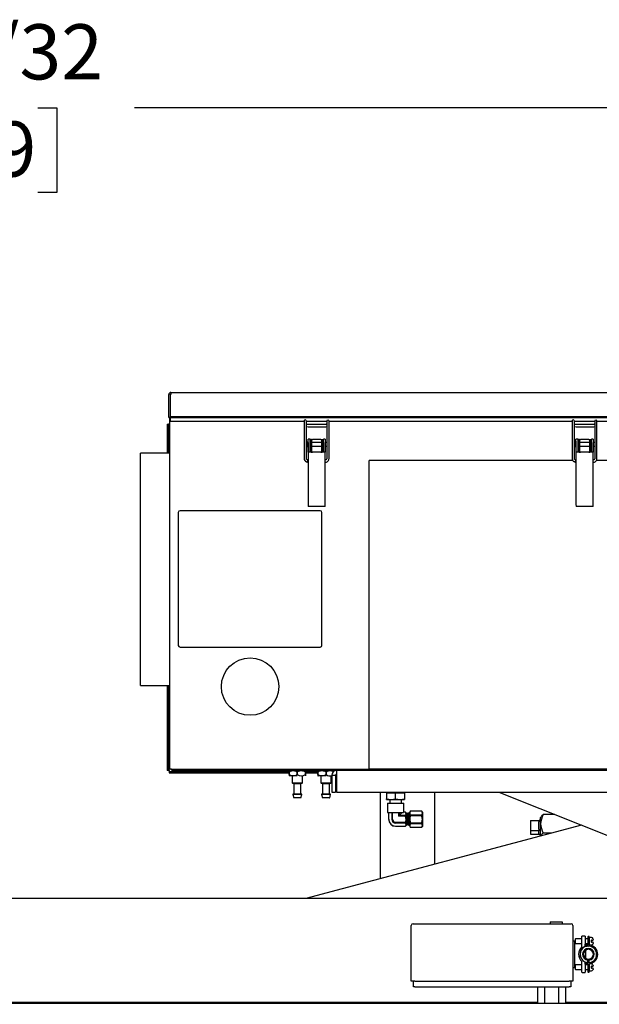
# Model space of a CAD drawing. Units: inches. Extents: x 0.6 to 15.5, y 0.8 to 10.5.
# Drawn here: x 8.9 to 9.8, y 6.4 to 7.8 of the extents above; entities that cross this region are included whole.
import ezdxf

# ---------------------------------------------------------------- set-up
doc = ezdxf.new("R2010")
doc.units = ezdxf.units.IN
doc.header["$MEASUREMENT"] = 0
doc.layers.add('FORMAT', color=7, linetype='Continuous')
doc.styles.add('SLDTEXTSTYLE0', font='TXT', dxfattribs={"width": 0.605})
doc.dimstyles.new('SLDDIMSTYLE0', dxfattribs={"dimtxt": 0.08, "dimasz": 0.13, "dimexe": 0, "dimexo": 0.0625, "dimgap": 0.02, "dimtad": 0, "dimtih": 1, "dimtoh": 1, "dimdec": 6, "dimlfac": 24, "dimrnd": 1e-09, "dimzin": 12, "dimdsep": 46, "dimlunit": 5, "dimtxsty": 'SLDTEXTSTYLE0', "dimsah": 1, "dimcen": 0.09, "dimadec": 0, "dimazin": 3, "dimtfac": 1, "dimtdec": 6, "dimtofl": 0, "dimtmove": 0, "dimatfit": 3, "dimfxl": 0, "dimfrac": 2, "dimtolj": 1, "dimtzin": 12, "dimarcsym": 0})

# ---------------------------------------------------------------- blocks, each defined once
blk = doc.blocks.new('_D_5')
at = {"layer": 'FORMAT'}
for p, q in [((7.2328, 6.407), (7.2328, 7.843)), ((10.4794, 5.8303), (10.4794, 7.843)), ((7.2328, 7.718), (8.5525, 7.718)), ((8.6931, 7.7178), (8.6656, 7.7178)), ((8.6656, 7.7178), (8.6656, 7.5951)), ((8.9375, 7.7178), (8.965, 7.7178)), ((8.965, 7.7178), (8.965, 7.5951)), ((10.4794, 7.718), (9.078, 7.718)), ((8.6656, 7.5951), (8.6931, 7.5951)), ((8.965, 7.5951), (8.9375, 7.5951))]:
    blk.add_line(p, q, dxfattribs=at)
for points in [[(7.2328, 7.718), (7.3628, 7.698), (7.3628, 7.738)], [(10.4794, 7.718), (10.3494, 7.738), (10.3494, 7.698)]]:
    blk.add_solid(points, dxfattribs=at)
at = {"layer": 'FORMAT', "char_height": 0.08, "attachment_point": 1, "style": 'SLDTEXTSTYLE0'}
for s, insert in [('77 29/32', (8.6014, 7.8393)), ('1979', (8.6931, 7.6982))]:
    blk.add_mtext(s, dxfattribs=dict(at, insert=insert))

msp = doc.modelspace()

# ---------------------------------------------------------------- linework, layer by layer
at = {"color": 7, "linetype": 'Continuous', "lineweight": 25}
for p, q in [((9.13074116, 7.3049508), (9.13074116, 7.30165913)), ((9.13074116, 7.3049508), (9.88674116, 7.3049508)), ((9.12744949, 7.26849246), (9.12744949, 7.30165913)), ((9.12944949, 7.30165913), (9.12944949, 7.2695469)), ((9.12944949, 7.30165913), (9.13074116, 7.30165913)), ((9.12744949, 7.26849246), (9.12944949, 7.26849246)), ((9.12839949, 7.26849246), (9.12839949, 6.75804246)), ((9.88674116, 7.2695469), (9.12944949, 7.2695469)), ((9.12944949, 7.26781485), (9.12944949, 7.2695469)), ((9.12944949, 7.26781485), (9.12944949, 7.26372513)), ((9.88674116, 7.26781485), (9.12944949, 7.26781485)), ((9.12944949, 7.26328413), (9.12944949, 7.26372513)), ((9.12944949, 7.26328413), (9.32394149, 7.26328413)), ((9.32720625, 7.26328413), (9.35673661, 7.26328413)), ((9.36000479, 7.26328413), (9.71269149, 7.26328413)), ((9.71595625, 7.26328413), (9.74548661, 7.26328413)), ((9.74875479, 7.26328413), (9.88674116, 7.26328413)), ((9.12514949, 7.25895913), (9.12514949, 7.2168008)), ((9.12514949, 7.25895913), (9.12714949, 7.25895913)), ((9.12714949, 7.25895913), (9.12714949, 7.2168008)), ((9.12839949, 7.25895913), (9.12714949, 7.25895913)), ((9.32392682, 7.26024682), (9.32392682, 7.20907408)), ((9.32720766, 7.20907666), (9.32720766, 7.26024449)), ((9.32754093, 7.25539528), (9.32961826, 7.25505076)), ((9.32856368, 7.25851262), (9.32764832, 7.25900897)), ((9.32961779, 7.25833157), (9.32856368, 7.25851262)), ((9.35420548, 7.25833159), (9.3296178, 7.25833159)), ((9.32961825, 7.25505075), (9.35420593, 7.25505075)), ((9.35489197, 7.2583822), (9.35420547, 7.25833157)), ((9.35420594, 7.25505076), (9.35540943, 7.25514245)), ((9.35545986, 7.25853227), (9.35489198, 7.2583822)), ((9.35540942, 7.25514245), (9.35666461, 7.25548067)), ((9.35673522, 7.26029893), (9.35673522, 7.20912547)), ((9.36001606, 7.20912547), (9.36001606, 7.26029893)), ((9.71267682, 7.26024682), (9.71267682, 7.20907408)), ((9.71595766, 7.20907666), (9.71595766, 7.26024449)), ((9.71629093, 7.25539528), (9.71836826, 7.25505076)), ((9.71731368, 7.25851262), (9.71639832, 7.25900897)), ((9.71836779, 7.25833157), (9.71731368, 7.25851262)), ((9.74295548, 7.25833159), (9.7183678, 7.25833159)), ((9.71836825, 7.25505075), (9.74295593, 7.25505075)), ((9.74364197, 7.2583822), (9.74295547, 7.25833157)), ((9.74295594, 7.25505076), (9.74415943, 7.25514245)), ((9.74420986, 7.25853227), (9.74364198, 7.2583822)), ((9.74415942, 7.25514245), (9.74541461, 7.25548067)), ((9.74548522, 7.26029893), (9.74548522, 7.20912547)), ((9.74876606, 7.20912547), (9.74876606, 7.26029893)), ((9.32936124, 7.23409471), (9.32936124, 7.22957125)), ((9.33207449, 7.23719625), (9.32957449, 7.23719625)), ((9.32957449, 7.23239384), (9.32957449, 7.23719625)), ((9.32957449, 7.23239384), (9.32957449, 7.14193422)), ((9.33207449, 7.23719625), (9.33207449, 7.23239384)), ((9.33472541, 7.23663375), (9.33264208, 7.23663375)), ((9.33264208, 7.23663375), (9.33264208, 7.22295098)), ((9.33472541, 7.23663375), (9.33472541, 7.22295098)), ((9.33472541, 7.23663375), (9.33593374, 7.23663375)), ((9.34821524, 7.23663375), (9.33593374, 7.23663375)), ((9.34821524, 7.23663375), (9.34942357, 7.23663375)), ((9.34942357, 7.22295098), (9.34942357, 7.23663375)), ((9.34942357, 7.23663375), (9.35150691, 7.23663375)), ((9.35150691, 7.22295098), (9.35150691, 7.23663375)), ((9.35457449, 7.23719625), (9.35207449, 7.23719625)), ((9.35207449, 7.23239384), (9.35207449, 7.23719625)), ((9.35457449, 7.23719625), (9.35457449, 7.23239384)), ((9.35457449, 7.14193422), (9.35457449, 7.23239384)), ((9.71811124, 7.23409471), (9.71811124, 7.22957125)), ((9.72082449, 7.23719625), (9.71832449, 7.23719625)), ((9.71832449, 7.23239384), (9.71832449, 7.23719625)), ((9.71832449, 7.23239384), (9.71832449, 7.14193422)), ((9.72082449, 7.23719625), (9.72082449, 7.23239384)), ((9.72347541, 7.23663375), (9.72139208, 7.23663375)), ((9.72139208, 7.23663375), (9.72139208, 7.22295098)), ((9.72347541, 7.23663375), (9.72347541, 7.22295098)), ((9.72347541, 7.23663375), (9.72468374, 7.23663375)), ((9.73696524, 7.23663375), (9.72468374, 7.23663375)), ((9.73696524, 7.23663375), (9.73817357, 7.23663375)), ((9.73817357, 7.22295098), (9.73817357, 7.23663375)), ((9.73817357, 7.23663375), (9.74025691, 7.23663375)), ((9.74025691, 7.22295098), (9.74025691, 7.23663375)), ((9.74332449, 7.23719625), (9.74082449, 7.23719625)), ((9.74082449, 7.23239384), (9.74082449, 7.23719625)), ((9.74332449, 7.23719625), (9.74332449, 7.23239384)), ((9.74332449, 7.14193422), (9.74332449, 7.23239384)), ((9.32936124, 7.22957125), (9.32936124, 7.2250478)), ((9.32960985, 7.21794658), (9.32960985, 7.22957125)), ((9.33374116, 7.21794658), (9.32960985, 7.21794658)), ((9.33264208, 7.23215492), (9.33208304, 7.23215492)), ((9.33216497, 7.22957125), (9.33216497, 7.21794658)), ((9.33216497, 7.22698759), (9.33264208, 7.22698759)), ((9.33264208, 7.22295098), (9.33264208, 7.21849939)), ((9.33264208, 7.21849939), (9.33472541, 7.21849939)), ((9.35040782, 7.21794658), (9.33374116, 7.21794658)), ((9.34942357, 7.23215492), (9.33472541, 7.23215492)), ((9.33472541, 7.22698759), (9.34942357, 7.22698759)), ((9.33472541, 7.22295098), (9.33472541, 7.21849939)), ((9.33593374, 7.21805042), (9.33614208, 7.21805042)), ((9.34800691, 7.21805042), (9.34821524, 7.21805042)), ((9.34942357, 7.21849939), (9.34942357, 7.22295098)), ((9.34942357, 7.21849939), (9.35150691, 7.21849939)), ((9.35453913, 7.21794658), (9.35040782, 7.21794658)), ((9.35207097, 7.23215492), (9.35150691, 7.23215492)), ((9.35150691, 7.22698759), (9.35198402, 7.22698759)), ((9.35150691, 7.21849939), (9.35150691, 7.22295098)), ((9.35198402, 7.21794658), (9.35198402, 7.22957125)), ((9.35453913, 7.22957125), (9.35453913, 7.21794658)), ((9.35673522, 7.23215492), (9.35457449, 7.23215492)), ((9.35457449, 7.22698759), (9.35673522, 7.22698759)), ((9.71811124, 7.22957125), (9.71811124, 7.2250478)), ((9.71835985, 7.21794658), (9.71835985, 7.22957125)), ((9.72249116, 7.21794658), (9.71835985, 7.21794658)), ((9.72139208, 7.23215492), (9.72083304, 7.23215492)), ((9.72091497, 7.22957125), (9.72091497, 7.21794658)), ((9.72091497, 7.22698759), (9.72139208, 7.22698759)), ((9.72139208, 7.22295098), (9.72139208, 7.21849939)), ((9.72139208, 7.21849939), (9.72347541, 7.21849939)), ((9.73915782, 7.21794658), (9.72249116, 7.21794658)), ((9.73817357, 7.23215492), (9.72347541, 7.23215492)), ((9.72347541, 7.22698759), (9.73817357, 7.22698759)), ((9.72347541, 7.22295098), (9.72347541, 7.21849939)), ((9.72468374, 7.21805042), (9.72489208, 7.21805042)), ((9.73675691, 7.21805042), (9.73696524, 7.21805042)), ((9.73817357, 7.21849939), (9.73817357, 7.22295098)), ((9.73817357, 7.21849939), (9.74025691, 7.21849939)), ((9.74328913, 7.21794658), (9.73915782, 7.21794658)), ((9.74082097, 7.23215492), (9.74025691, 7.23215492)), ((9.74025691, 7.22698759), (9.74073402, 7.22698759)), ((9.74025691, 7.21849939), (9.74025691, 7.22295098)), ((9.74073402, 7.21794658), (9.74073402, 7.22957125)), ((9.74328913, 7.22957125), (9.74328913, 7.21794658)), ((9.74548522, 7.23215492), (9.74332449, 7.23215492)), ((9.74332449, 7.22698759), (9.74548522, 7.22698759)), ((9.12839949, 7.2168008), (9.08673282, 7.2168008)), ((9.08673282, 6.87948413), (9.08673282, 7.2168008)), ((9.32720469, 7.20392123), (9.32860242, 7.20347508)), ((9.32759725, 7.20777949), (9.32720755, 7.20908698)), ((9.32921176, 7.20669882), (9.32865116, 7.20686592)), ((9.32957449, 7.20668514), (9.3292116, 7.20669885)), ((9.35519972, 7.20684029), (9.35512651, 7.20681468)), ((9.71364371, 7.20595913), (9.41811616, 7.20595913)), ((9.41811616, 6.75804246), (9.41811616, 7.20595913)), ((9.71595469, 7.20392123), (9.71735242, 7.20347508)), ((9.71634725, 7.20777949), (9.71595755, 7.20908698)), ((9.71796176, 7.20669882), (9.71740116, 7.20686592)), ((9.71832449, 7.20668514), (9.7179616, 7.20669885)), ((9.74394972, 7.20684029), (9.74387651, 7.20681468)), ((9.88165782, 7.20595913), (9.74781084, 7.20595913)), ((9.32860246, 7.20347508), (9.32957449, 7.20342548)), ((9.71735246, 7.20347508), (9.71832449, 7.20342548)), ((9.34725366, 7.13304246), (9.14392032, 7.13304246)), ((9.33374116, 7.13936817), (9.32973418, 7.13936817)), ((9.35040782, 7.13936817), (9.33374116, 7.13936817)), ((9.3544148, 7.13936817), (9.35040782, 7.13936817)), ((9.72249116, 7.13936817), (9.71848418, 7.13936817)), ((9.73915782, 7.13936817), (9.72249116, 7.13936817)), ((9.7431648, 7.13936817), (9.73915782, 7.13936817)), ((9.14142032, 7.13054246), (9.14142032, 6.9376258)), ((9.34975366, 6.9376258), (9.34975366, 7.13054246)), ((9.14392032, 6.9351258), (9.34725366, 6.9351258)), ((9.08673282, 6.87948413), (9.12839949, 6.87948413)), ((9.12514949, 6.87948413), (9.12514949, 6.75595241)), ((9.12714949, 6.87948413), (9.12714949, 6.75595241)), ((9.12714949, 6.75595241), (9.12514949, 6.75595241)), ((9.12830944, 6.75479246), (9.12830944, 6.75279246)), ((9.12830944, 6.75479246), (9.30232241, 6.75479246)), ((9.12830944, 6.75279246), (9.30232241, 6.75279246)), ((9.13168282, 6.75804246), (9.12839949, 6.75804246)), ((9.13168282, 6.75804246), (9.41811616, 6.75804246)), ((9.88044949, 6.7560508), (9.13369949, 6.7560508)), ((9.29320782, 6.75563413), (9.29320782, 6.7560508)), ((9.33445782, 6.75563413), (9.29320782, 6.75563413)), ((9.30232241, 6.75563413), (9.30232241, 6.75418621)), ((9.3023231, 6.75418621), (9.30232241, 6.75418621)), ((9.30232241, 6.75418621), (9.3023231, 6.75418621)), ((9.30232241, 6.75010288), (9.30232241, 6.75418621)), ((9.30232241, 6.75010288), (9.30232241, 6.74829261)), ((9.30232241, 6.75010288), (9.3023231, 6.75010288)), ((9.30232241, 6.74829038), (9.30237449, 6.7482383)), ((9.3023231, 6.75418621), (9.3023231, 6.75010288)), ((9.31404116, 6.7482383), (9.30237449, 6.7482383)), ((9.30654116, 6.7482383), (9.30654116, 6.73825913)), ((9.31404047, 6.75418621), (9.31404185, 6.75418621)), ((9.31404185, 6.75418621), (9.31404047, 6.75418621)), ((9.31404047, 6.75010288), (9.31404047, 6.75418621)), ((9.31404047, 6.75010288), (9.31404185, 6.75010288)), ((9.31404185, 6.75418621), (9.31404185, 6.75010288)), ((9.32154116, 6.73825913), (9.32154116, 6.7482383)), ((9.32575922, 6.75010288), (9.32575922, 6.75418621)), ((9.32575922, 6.75418621), (9.32575991, 6.75418621)), ((9.32575991, 6.75418621), (9.32575922, 6.75418621)), ((9.32575922, 6.75010288), (9.32575991, 6.75010288)), ((9.32575991, 6.75418621), (9.32575991, 6.75563413)), ((9.32575991, 6.75479246), (9.34398907, 6.75479246)), ((9.32575991, 6.75418621), (9.32575991, 6.75010288)), ((9.32575991, 6.75279246), (9.34398907, 6.75279246)), ((9.32575991, 6.75010288), (9.32575991, 6.74829261)), ((9.33445782, 6.7560508), (9.33445782, 6.75563413)), ((9.33529116, 6.7560508), (9.33529116, 6.75563413)), ((9.36878185, 6.75563413), (9.33529116, 6.75563413)), ((9.34398907, 6.75563413), (9.34398907, 6.75418621)), ((9.34398976, 6.75418621), (9.34398907, 6.75418621)), ((9.34398907, 6.75418621), (9.34398976, 6.75418621)), ((9.34398907, 6.75010288), (9.34398907, 6.75418621)), ((9.34398907, 6.75010288), (9.34398907, 6.74829261)), ((9.34398907, 6.75010288), (9.34398976, 6.75010288)), ((9.34398907, 6.74829038), (9.34404116, 6.7482383)), ((9.34398976, 6.75418621), (9.34398976, 6.75010288)), ((9.35570782, 6.7482383), (9.34404116, 6.7482383)), ((9.34820782, 6.7482383), (9.34820782, 6.73825913)), ((9.35570714, 6.75418621), (9.35570851, 6.75418621)), ((9.35570851, 6.75418621), (9.35570714, 6.75418621)), ((9.35570714, 6.75010288), (9.35570714, 6.75418621)), ((9.35570714, 6.75010288), (9.35570851, 6.75010288)), ((9.35570851, 6.75418621), (9.35570851, 6.75010288)), ((9.36320782, 6.73825913), (9.36320782, 6.7482383)), ((9.36398074, 6.74915496), (9.36958491, 6.74915496)), ((9.36398074, 6.74915496), (9.36398074, 6.7246133)), ((9.36742657, 6.75498393), (9.36742657, 6.75563413)), ((9.36958491, 6.74915496), (9.36958491, 6.7246133)), ((9.37074486, 6.74915496), (9.37074486, 6.7246133)), ((9.88165782, 6.75804246), (9.41811616, 6.75804246)), ((9.30654116, 6.73825913), (9.30758282, 6.73721746)), ((9.30654116, 6.73825913), (9.32154116, 6.73825913)), ((9.32049949, 6.73721746), (9.30758282, 6.73721746)), ((9.30831199, 6.73721746), (9.30883282, 6.73669663)), ((9.30883282, 6.73669663), (9.30883282, 6.7221133)), ((9.31924949, 6.73669663), (9.30883282, 6.73669663)), ((9.31924949, 6.73669663), (9.31977032, 6.73721746)), ((9.31924949, 6.7221133), (9.31924949, 6.73669663)), ((9.32049949, 6.73721746), (9.32154116, 6.73825913)), ((9.34820782, 6.73825913), (9.34924949, 6.73721746)), ((9.34820782, 6.73825913), (9.36320782, 6.73825913)), ((9.36216616, 6.73721746), (9.34924949, 6.73721746)), ((9.34997866, 6.73721746), (9.35049949, 6.73669663)), ((9.35049949, 6.73669663), (9.35049949, 6.7221133)), ((9.36091616, 6.73669663), (9.35049949, 6.73669663)), ((9.36091616, 6.73669663), (9.36143699, 6.73721746)), ((9.36091616, 6.7221133), (9.36091616, 6.73669663)), ((9.36216616, 6.73721746), (9.36320782, 6.73825913)), ((9.30761164, 6.72126888), (9.30878351, 6.71658138)), ((9.30786428, 6.72159246), (9.31404116, 6.72159246)), ((9.30883282, 6.7221133), (9.30831199, 6.72159246)), ((9.30883282, 6.7221133), (9.31404116, 6.7221133)), ((9.31404116, 6.7221133), (9.31924949, 6.7221133)), ((9.31404116, 6.72159246), (9.32021804, 6.72159246)), ((9.31977032, 6.72159246), (9.31924949, 6.7221133)), ((9.31929881, 6.71658138), (9.32047068, 6.72126888)), ((9.3492783, 6.72126888), (9.35045018, 6.71658138)), ((9.34953094, 6.72159246), (9.35570782, 6.72159246)), ((9.35049949, 6.7221133), (9.34997866, 6.72159246)), ((9.35049949, 6.7221133), (9.35570782, 6.7221133)), ((9.35570782, 6.7221133), (9.36091616, 6.7221133)), ((9.35570782, 6.72159246), (9.36188471, 6.72159246)), ((9.36143699, 6.72159246), (9.36091616, 6.7221133)), ((9.36096547, 6.71658138), (9.36213735, 6.72126888)), ((9.36398074, 6.7246133), (9.36958491, 6.7246133)), ((9.37074486, 6.7246133), (9.95727241, 6.7246133)), ((9.43419949, 6.7246133), (9.43419949, 6.59895716)), ((9.44363699, 6.72294483), (9.45014741, 6.72388413)), ((9.44363699, 6.72388413), (9.44363699, 6.72294483)), ((9.44363699, 6.72388413), (9.45014741, 6.72388413)), ((9.44363699, 6.72294483), (9.44363699, 6.71492343)), ((9.44749116, 6.7246133), (9.44749116, 6.72388413)), ((9.45014741, 6.72388413), (9.45665782, 6.72294483)), ((9.45014741, 6.72388413), (9.46316824, 6.72388413)), ((9.45665782, 6.72294483), (9.46316824, 6.72388413)), ((9.45665782, 6.71492343), (9.45665782, 6.72294483)), ((9.46316824, 6.72388413), (9.46967866, 6.72294483)), ((9.46316824, 6.72388413), (9.46967866, 6.72388413)), ((9.46582449, 6.72388413), (9.46582449, 6.7246133)), ((9.46967866, 6.72294483), (9.46967866, 6.72388413)), ((9.46967866, 6.72294483), (9.46967866, 6.71492343)), ((9.51336616, 6.62002361), (9.51336616, 6.7246133)), ((9.60648074, 6.7246133), (9.95856408, 6.58377996)), ((9.31404116, 6.71638413), (9.30903615, 6.71638413)), ((9.31904616, 6.71638413), (9.31404116, 6.71638413)), ((9.35570782, 6.71638413), (9.35070282, 6.71638413)), ((9.36071283, 6.71638413), (9.35570782, 6.71638413)), ((9.44363699, 6.71492343), (9.45014741, 6.71398413)), ((9.44363699, 6.71398413), (9.44363699, 6.71492343)), ((9.44363699, 6.71398413), (9.45014741, 6.71398413)), ((9.44499116, 6.70862996), (9.44499116, 6.69495496)), ((9.44499116, 6.70862996), (9.46832449, 6.70862996)), ((9.44822032, 6.71398413), (9.44822032, 6.70862996)), ((9.45014741, 6.71398413), (9.45665782, 6.71492343)), ((9.45014741, 6.71398413), (9.46316824, 6.71398413)), ((9.46316824, 6.71398413), (9.46967866, 6.71492343)), ((9.46316824, 6.71398413), (9.46967866, 6.71398413)), ((9.46509532, 6.70862996), (9.46509532, 6.71398413)), ((9.46832449, 6.69538969), (9.46832449, 6.70862996)), ((9.46967866, 6.71492343), (9.46967866, 6.71398413)), ((9.44499116, 6.69495496), (9.4682276, 6.69495496)), ((9.44654988, 6.69495496), (9.44654988, 6.68529663)), ((9.44657947, 6.68529663), (9.44657947, 6.69495496)), ((9.45094925, 6.69495496), (9.45094925, 6.68529663)), ((9.45228805, 6.68529663), (9.45228805, 6.69495496)), ((9.4610276, 6.69495496), (9.4610276, 6.68966641)), ((9.4610276, 6.68966641), (9.4623664, 6.6910052)), ((9.47116347, 6.68966641), (9.4610276, 6.68966641)), ((9.4623664, 6.6910052), (9.4623664, 6.69495496)), ((9.46631616, 6.69495496), (9.4623664, 6.6910052)), ((9.4623664, 6.6910052), (9.47116347, 6.6910052)), ((9.46829886, 6.69537498), (9.46831801, 6.69539709)), ((9.47116347, 6.69537498), (9.46829886, 6.69537498)), ((9.47116347, 6.69540458), (9.46832449, 6.69540458)), ((9.47173699, 6.69441121), (9.47116347, 6.69540458)), ((9.47116347, 6.69540458), (9.47116347, 6.69537498)), ((9.47116347, 6.6910052), (9.47173699, 6.69319009)), ((9.47116347, 6.6910052), (9.47116347, 6.68966641)), ((9.47173699, 6.69441121), (9.47173699, 6.69319009)), ((9.47173699, 6.69319009), (9.47173699, 6.68529663)), ((9.47324171, 6.69309458), (9.47173699, 6.69309458)), ((9.47371402, 6.69356689), (9.47324171, 6.69309458)), ((9.47324171, 6.69309458), (9.47324171, 6.67749867)), ((9.47498272, 6.69441121), (9.47455834, 6.69441121)), ((9.47672022, 6.69441121), (9.4765035, 6.69441121)), ((9.47707449, 6.69381003), (9.47689516, 6.69412018)), ((9.47776431, 6.69690809), (9.47707449, 6.6957133)), ((9.47776431, 6.69688284), (9.47707449, 6.69431773)), ((9.47707449, 6.6957133), (9.47707449, 6.69431773)), ((9.47707449, 6.69431773), (9.47707449, 6.68529663)), ((9.49471801, 6.69690809), (9.47776431, 6.69690809)), ((9.47776431, 6.69690809), (9.47776431, 6.69688284)), ((9.49471801, 6.69688284), (9.47776431, 6.69688284)), ((9.47776431, 6.69175262), (9.47776431, 6.69042685)), ((9.47776431, 6.69175262), (9.49471801, 6.69175262)), ((9.49471801, 6.69042685), (9.47776431, 6.69042685)), ((9.49540782, 6.6957133), (9.49471801, 6.69690809)), ((9.49471801, 6.69690809), (9.49471801, 6.69688284)), ((9.49471801, 6.69175262), (9.49540782, 6.69431773)), ((9.49471801, 6.69175262), (9.49471801, 6.69042685)), ((9.49540782, 6.6957133), (9.49540782, 6.69431773)), ((9.49540782, 6.69431773), (9.49540782, 6.68529663)), ((9.6877936, 6.69208815), (9.67050181, 6.69208815)), ((9.72629964, 6.67668574), (9.32642271, 6.57027749)), ((9.45665782, 6.68092685), (9.47116347, 6.68092685)), ((9.47116347, 6.67958806), (9.45665782, 6.67958806)), ((9.45665782, 6.67521828), (9.47116347, 6.67521828)), ((9.45665782, 6.67518868), (9.47116347, 6.67518868)), ((9.47116347, 6.68092685), (9.47116347, 6.67958806)), ((9.47116347, 6.67521828), (9.47173699, 6.67740317)), ((9.47116347, 6.67518868), (9.47173699, 6.67618205)), ((9.47116347, 6.67521828), (9.47116347, 6.67518868)), ((9.47173699, 6.68529663), (9.47173699, 6.67740317)), ((9.47173699, 6.67749867), (9.47324171, 6.67749867)), ((9.47173699, 6.67740317), (9.47173699, 6.67618205)), ((9.47324171, 6.67749867), (9.47421605, 6.67652433)), ((9.47563429, 6.67618205), (9.47585197, 6.67618205)), ((9.47675307, 6.67737004), (9.47707449, 6.67682225)), ((9.47707449, 6.68529663), (9.47707449, 6.67627553)), ((9.47776431, 6.67884064), (9.47707449, 6.67627553)), ((9.47707449, 6.67627553), (9.47707449, 6.67487996)), ((9.47707449, 6.67487996), (9.47776431, 6.67368516)), ((9.47776431, 6.68016641), (9.47776431, 6.67884064)), ((9.47776431, 6.68016641), (9.49471801, 6.68016641)), ((9.49471801, 6.67884064), (9.47776431, 6.67884064)), ((9.49471801, 6.68016641), (9.49471801, 6.67884064)), ((9.49471801, 6.67371042), (9.49540782, 6.67627553)), ((9.49471801, 6.67368516), (9.49540782, 6.67487996)), ((9.49540782, 6.68529663), (9.49540782, 6.67627553)), ((9.49540782, 6.67627553), (9.49540782, 6.67487996)), ((9.65248074, 6.68363686), (9.66456408, 6.68363686)), ((9.65248074, 6.68363686), (9.65248074, 6.66901289)), ((9.66629935, 6.68485951), (9.66456408, 6.68322903)), ((9.66456408, 6.68363686), (9.66456408, 6.68155271)), ((9.66456408, 6.67109704), (9.66456408, 6.68155271)), ((9.66706408, 6.6848357), (9.66629935, 6.68485951)), ((9.66629935, 6.68485951), (9.66629935, 6.67749278)), ((9.66629935, 6.67749278), (9.66629935, 6.66246756)), ((9.66759672, 6.68896109), (9.66706408, 6.68803853)), ((9.66706408, 6.67858007), (9.66706408, 6.68803853)), ((9.66706408, 6.66092301), (9.66706408, 6.67858007)), ((9.47776431, 6.67371042), (9.49471801, 6.67371042)), ((9.47776431, 6.67371042), (9.47776431, 6.67368516)), ((9.47776431, 6.67368516), (9.49471801, 6.67368516)), ((9.49471801, 6.67371042), (9.49471801, 6.67368516)), ((9.65248074, 6.66901289), (9.65248074, 6.66369021)), ((9.65248074, 6.66901289), (9.66456408, 6.66901289)), ((9.65248074, 6.66369021), (9.66456408, 6.66369021)), ((9.66456408, 6.67109704), (9.66456408, 6.66901289)), ((9.66456408, 6.66901289), (9.66456408, 6.66825433)), ((9.66456408, 6.66409804), (9.66456408, 6.66825433)), ((9.66456408, 6.66409804), (9.66629935, 6.66246756)), ((9.66456408, 6.66409804), (9.66456408, 6.66369021)), ((9.66629935, 6.66246756), (9.66706408, 6.66249137)), ((9.68265575, 6.66507199), (9.67050181, 6.66507199)), ((9.95613426, 6.57027749), (7.87803053, 6.57027749)), ((9.48202241, 6.53359867), (9.48462658, 6.53359867)), ((9.48462658, 6.53359867), (9.70858491, 6.53359867)), ((9.68066824, 6.53620284), (9.69816824, 6.53620284)), ((9.68066824, 6.53620284), (9.68066824, 6.53359867)), ((9.69816824, 6.53620284), (9.69816824, 6.53359867)), ((9.70858491, 6.53359867), (9.71118908, 6.53359867)), ((9.47941824, 6.45026534), (9.47941824, 6.5309945)), ((9.71379324, 6.5309945), (9.71379324, 6.45026534)), ((9.71562658, 6.50851534), (9.71420991, 6.50851534)), ((9.71604324, 6.50809867), (9.71604324, 6.48934867)), ((9.7170642, 6.50591117), (9.71645991, 6.50591117)), ((9.7176892, 6.51157784), (9.7170642, 6.51095284)), ((9.7170642, 6.51095284), (9.7170642, 6.50553617)), ((9.7170642, 6.50553617), (9.7176892, 6.50491117)), ((9.72692658, 6.51157784), (9.7176892, 6.51157784)), ((9.7176892, 6.5082445), (9.7176892, 6.51157784)), ((9.7176892, 6.50491117), (9.7176892, 6.5082445)), ((9.7176892, 6.50491117), (9.72692658, 6.50491117)), ((9.72692658, 6.5082445), (9.72692658, 6.51539034)), ((9.72692658, 6.50042468), (9.72692658, 6.5082445)), ((9.73134325, 6.515807), (9.72734325, 6.515807)), ((9.73175158, 6.500557), (9.73175158, 6.503807)), ((9.73175992, 6.51539034), (9.73175992, 6.5082445)), ((9.73590565, 6.51157784), (9.73175992, 6.51157784)), ((9.73175992, 6.5082445), (9.73175992, 6.5039246)), ((9.73175992, 6.50491117), (9.73594094, 6.50491117)), ((9.73540571, 6.50422367), (9.73216824, 6.50422367)), ((9.73540571, 6.50491117), (9.73540571, 6.50328849)), ((9.73701722, 6.51520516), (9.73581083, 6.51520516)), ((9.73621595, 6.50124683), (9.73621595, 6.50805933)), ((9.73781538, 6.50314016), (9.73781538, 6.50805933)), ((9.74069337, 6.51345284), (9.73817254, 6.51345284)), ((9.74069337, 6.5096195), (9.74017254, 6.5096195)), ((9.74017254, 6.5096195), (9.74017254, 6.5068695)), ((9.74017254, 6.5068695), (9.74069337, 6.5068695)), ((9.74069337, 6.5096195), (9.74329754, 6.5096195)), ((9.74329754, 6.5068695), (9.74069337, 6.5068695)), ((9.74329754, 6.5096195), (9.74329754, 6.51046889)), ((9.74329754, 6.50602011), (9.74329754, 6.5068695)), ((9.71604324, 6.48934867), (9.71604324, 6.47059867)), ((9.72661093, 6.49646462), (9.72655928, 6.49646462)), ((9.73021411, 6.49299683), (9.73226014, 6.49299683)), ((9.73538209, 6.50287183), (9.73293249, 6.50287183)), ((9.73293249, 6.50124683), (9.73426938, 6.50124683)), ((9.73418639, 6.50109368), (9.73293249, 6.50124569)), ((9.73507173, 6.50124683), (9.73621595, 6.50124683)), ((9.73817254, 6.50303617), (9.74069337, 6.50303617)), ((9.72661093, 6.48223272), (9.72655928, 6.48223272)), ((9.72692658, 6.47045284), (9.72692658, 6.47827266)), ((9.73226014, 6.48533016), (9.73044896, 6.48533016)), ((9.73175158, 6.47489034), (9.73175158, 6.47814034)), ((9.73175992, 6.47477274), (9.73175992, 6.47045284)), ((9.73222195, 6.48533021), (9.73227357, 6.48352918)), ((9.73293249, 6.4770813), (9.73505809, 6.47737506)), ((9.73619233, 6.47708016), (9.73293249, 6.47708016)), ((9.73334412, 6.47546169), (9.73542197, 6.47546169)), ((9.73542866, 6.47504464), (9.73542866, 6.47378617)), ((9.73573086, 6.48219996), (9.73573086, 6.48221639)), ((9.73573086, 6.48156291), (9.73573086, 6.48219996)), ((9.73573086, 6.48156291), (9.73573086, 6.48092622)), ((9.73573086, 6.47728261), (9.73573086, 6.48092622)), ((9.73702253, 6.48221639), (9.73702253, 6.48219996)), ((9.73702253, 6.48219996), (9.73702253, 6.48156291)), ((9.73702253, 6.48092622), (9.73702253, 6.48156291)), ((9.73702253, 6.48092622), (9.73702253, 6.47728261)), ((9.73702253, 6.47728261), (9.73742606, 6.47731099)), ((9.73781538, 6.47026766), (9.73781538, 6.47518683)), ((9.7406135, 6.47566117), (9.73855614, 6.47566117)), ((9.71420991, 6.470182), (9.71562658, 6.470182)), ((9.71645991, 6.47278617), (9.71698433, 6.47278617)), ((9.71760933, 6.47378617), (9.71698433, 6.47316117)), ((9.71698433, 6.47316117), (9.71698433, 6.4677445)), ((9.71698433, 6.4677445), (9.71760933, 6.4671195)), ((9.72692658, 6.47378617), (9.71760933, 6.47378617)), ((9.71760933, 6.47045284), (9.71760933, 6.47378617)), ((9.71760933, 6.4671195), (9.71760933, 6.47045284)), ((9.71760933, 6.4671195), (9.72692658, 6.4671195)), ((9.72692658, 6.463307), (9.72692658, 6.47045284)), ((9.72734325, 6.46289034), (9.73134325, 6.46289034)), ((9.73590565, 6.47378617), (9.73175992, 6.47378617)), ((9.73175992, 6.47045284), (9.73175992, 6.463307)), ((9.73175992, 6.4671195), (9.73594094, 6.4671195)), ((9.73216824, 6.47447367), (9.73542866, 6.47447367)), ((9.73622683, 6.46312183), (9.73701722, 6.46312183)), ((9.73809266, 6.4652445), (9.7406135, 6.4652445)), ((9.7406135, 6.47182784), (9.74009266, 6.47182784)), ((9.74009266, 6.47182784), (9.74009266, 6.46907784)), ((9.74009266, 6.46907784), (9.7406135, 6.46907784)), ((9.7406135, 6.47182784), (9.74321766, 6.47182784)), ((9.74321766, 6.46907784), (9.7406135, 6.46907784)), ((9.74321766, 6.47182784), (9.74321766, 6.47267723)), ((9.74321766, 6.46822844), (9.74321766, 6.46907784)), ((9.48462658, 6.45026534), (9.47941824, 6.45026534)), ((9.48252241, 6.4419445), (9.48252241, 6.45026534)), ((9.48462658, 6.45026534), (9.70858491, 6.45026534)), ((9.71379324, 6.45026534), (9.70858491, 6.45026534)), ((9.71068908, 6.45026534), (9.71068908, 6.4419445)), ((9.48460574, 6.4419445), (9.48252241, 6.4419445)), ((9.48460574, 6.4419445), (9.70860574, 6.4419445)), ((9.66286626, 6.41778386), (9.66286626, 6.4419445)), ((9.67309017, 6.41778386), (9.67309017, 6.4419445)), ((9.69353799, 6.41778386), (9.69353799, 6.4419445)), ((9.7037619, 6.41778386), (9.7037619, 6.4419445)), ((9.71068908, 6.4419445), (9.70860574, 6.4419445)), ((9.95856408, 6.41778386), (7.73481408, 6.41778386)), ((8.0166369, 6.41959115), (9.66286626, 6.41959115)), ((8.0166369, 6.41902924), (9.66286626, 6.41902924)), ((9.7037619, 6.41959115), (9.81779324, 6.41959115)), ((9.7037619, 6.41902924), (9.81779324, 6.41902924))]:
    msp.add_line(p, q, dxfattribs=at)
at = {"color": 7, "linetype": 'Continuous', "lineweight": 25, "flags": 128}
for points in [[(9.32764837, 7.25900893), (9.32743937, 7.25921366), (9.3272802, 7.25944875)], [(9.3564981, 7.25921019), (9.35601429, 7.25881625), (9.35545985, 7.25853227)], [(9.71639837, 7.25900893), (9.71618937, 7.25921366), (9.7160302, 7.25944875)], [(9.7452481, 7.25921019), (9.74476429, 7.25881625), (9.74420985, 7.25853227)], [(9.32960985, 7.22957125), (9.32958209, 7.23165459), (9.32957449, 7.23239384)], [(9.33207449, 7.23239384), (9.33216161, 7.22995903), (9.33216497, 7.22957125)], [(9.35198402, 7.22957125), (9.35206921, 7.23203525), (9.35207449, 7.23239384)], [(9.35457449, 7.23239384), (9.35454418, 7.23035111), (9.35453913, 7.22957125)], [(9.71835985, 7.22957125), (9.71833209, 7.23165459), (9.71832449, 7.23239384)], [(9.72082449, 7.23239384), (9.72091161, 7.22995903), (9.72091497, 7.22957125)], [(9.74073402, 7.22957125), (9.74081921, 7.23203525), (9.74082449, 7.23239384)], [(9.74332449, 7.23239384), (9.74329418, 7.23035111), (9.74328913, 7.22957125)], [(9.32392686, 7.20906794), (9.3241493, 7.20754503), (9.32477064, 7.20611403)], [(9.32477112, 7.20611324), (9.32566556, 7.2049888), (9.32720382, 7.20392165)], [(9.32865869, 7.20686227), (9.32880823, 7.20672131), (9.32891096, 7.20634854), (9.32886436, 7.20583021), (9.32867553, 7.20524526), (9.32837322, 7.20468272), (9.32800345, 7.20422825), (9.32762251, 7.20395102), (9.3272884, 7.20389326), (9.32720405, 7.20392154)], [(9.32865432, 7.20686441), (9.32803557, 7.20726473), (9.32759597, 7.20778161)], [(9.32920352, 7.20669987), (9.3293364, 7.20656369), (9.32940401, 7.20620268), (9.32939605, 7.20567179), (9.32931374, 7.20505184), (9.32916961, 7.20443723), (9.3289856, 7.20392152), (9.32878972, 7.20358322), (9.3286118, 7.20347383), (9.32860227, 7.20347511)], [(9.35512651, 7.20681468), (9.3549226, 7.20674338), (9.35457449, 7.20668288)], [(9.35610445, 7.20747724), (9.35575308, 7.20716418), (9.35519972, 7.20684029)], [(9.35656988, 7.20822465), (9.35639169, 7.20785498), (9.35610445, 7.20747724)], [(9.35655204, 7.20385112), (9.35748081, 7.20436851), (9.35850032, 7.20523587)], [(9.35673522, 7.20912547), (9.35669284, 7.20866977), (9.35656988, 7.20822465)], [(9.35850032, 7.20523587), (9.3591382, 7.20605894), (9.35964894, 7.20709181)], [(9.35964894, 7.20709181), (9.35992685, 7.20811657), (9.36001606, 7.20912547)], [(9.71267686, 7.20906794), (9.7128993, 7.20754503), (9.71352064, 7.20611403)], [(9.71352112, 7.20611324), (9.71441556, 7.2049888), (9.71595382, 7.20392165)], [(9.71740869, 7.20686227), (9.71755823, 7.20672131), (9.71766096, 7.20634854), (9.71761436, 7.20583021), (9.71742553, 7.20524526), (9.71712322, 7.20468272), (9.71675345, 7.20422825), (9.71637251, 7.20395102), (9.7160384, 7.20389326), (9.71595405, 7.20392154)], [(9.71740432, 7.20686441), (9.71678557, 7.20726473), (9.71634597, 7.20778161)], [(9.71795352, 7.20669987), (9.7180864, 7.20656369), (9.71815401, 7.20620268), (9.71814605, 7.20567179), (9.71806374, 7.20505184), (9.71791961, 7.20443723), (9.7177356, 7.20392152), (9.71753972, 7.20358322), (9.7173618, 7.20347383), (9.71735227, 7.20347511)], [(9.74387651, 7.20681468), (9.7436726, 7.20674338), (9.74332449, 7.20668288)], [(9.74485445, 7.20747724), (9.74450308, 7.20716418), (9.74394972, 7.20684029)], [(9.74531988, 7.20822465), (9.74514169, 7.20785498), (9.74485445, 7.20747724)], [(9.74530204, 7.20385112), (9.74623081, 7.20436851), (9.74725032, 7.20523587)], [(9.74548522, 7.20912547), (9.74544284, 7.20866977), (9.74531988, 7.20822465)], [(9.74725032, 7.20523587), (9.7478882, 7.20605894), (9.74839894, 7.20709181)], [(9.74839894, 7.20709181), (9.74867685, 7.20811657), (9.74876606, 7.20912547)], [(9.3023231, 6.75418621), (9.30476534, 6.75535251), (9.30599198, 6.75563413)], [(9.30631793, 6.75563413), (9.30513602, 6.75548235), (9.3023231, 6.75418621)], [(9.31004563, 6.75563413), (9.31122755, 6.75548235), (9.31404047, 6.75418621)], [(9.31404047, 6.75418621), (9.31159823, 6.75535251), (9.31037158, 6.75563413)], [(9.31404185, 6.75418621), (9.31648409, 6.75535251), (9.31771073, 6.75563413)], [(9.31803668, 6.75563413), (9.31685477, 6.75548235), (9.31404185, 6.75418621)], [(9.32176438, 6.75563413), (9.3229463, 6.75548235), (9.32575922, 6.75418621)], [(9.32575922, 6.75418621), (9.32331698, 6.75535251), (9.32209033, 6.75563413)], [(9.34398976, 6.75418621), (9.346432, 6.75535251), (9.34765865, 6.75563413)], [(9.3479846, 6.75563413), (9.34680269, 6.75548235), (9.34398976, 6.75418621)], [(9.3517123, 6.75563413), (9.35289421, 6.75548235), (9.35570714, 6.75418621)], [(9.35570714, 6.75418621), (9.3532649, 6.75535251), (9.35203825, 6.75563413)], [(9.35570851, 6.75418621), (9.35815075, 6.75535251), (9.3593774, 6.75563413)], [(9.35970335, 6.75563413), (9.35852144, 6.75548235), (9.35570851, 6.75418621)], [(9.36343105, 6.75563413), (9.36461296, 6.75548235), (9.36671969, 6.75451161)], [(9.36673003, 6.75451852), (9.36498365, 6.75535251), (9.363757, 6.75563413)], [(9.45665782, 6.71492343), (9.45995965, 6.71422514), (9.46316824, 6.71398413)], [(9.47173699, 6.69319009), (9.4717003, 6.69372919), (9.47116347, 6.69537498)], [(9.47173699, 6.68529663), (9.47167051, 6.68675004), (9.47116347, 6.68966641)], [(9.4736634, 6.69299254), (9.47366398, 6.69300623), (9.47372283, 6.69357428), (9.47378076, 6.69322406), (9.47384073, 6.69197589), (9.47389799, 6.68996853), (9.47395798, 6.68740598), (9.47401563, 6.68457077), (9.47407485, 6.68178639), (9.47413388, 6.67934269), (9.47419172, 6.67754712), (9.47425174, 6.67658261), (9.47427669, 6.67658497)], [(9.4747239, 6.6775322), (9.47468958, 6.67761673), (9.47460811, 6.678556), (9.47453184, 6.68001399), (9.47445243, 6.68191648), (9.47437151, 6.6841074), (9.47429588, 6.68634581), (9.47421519, 6.68854607), (9.47413541, 6.69047344), (9.47405939, 6.69195975), (9.47397801, 6.692936), (9.47389992, 6.69328214), (9.47389669, 6.69326991)], [(9.47475272, 6.69440036), (9.47442664, 6.69383629), (9.4740994, 6.69327043)], [(9.47498094, 6.67739351), (9.47496266, 6.67733353), (9.47485567, 6.6781342), (9.47479474, 6.67907008), (9.47474902, 6.68001399), (9.47466962, 6.68191648), (9.4745887, 6.6841074), (9.47451307, 6.68634581), (9.47443238, 6.68854607), (9.4743526, 6.69047344), (9.47427658, 6.69195975), (9.47419519, 6.692936), (9.47411711, 6.69328214), (9.4740995, 6.69321556)], [(9.474766, 6.69428169), (9.47483993, 6.69407728), (9.47494779, 6.69252545), (9.47504996, 6.68997747), (9.47515805, 6.68670968), (9.47526003, 6.68330158), (9.47536826, 6.68011639), (9.47547015, 6.67772332), (9.47557841, 6.67637516), (9.47563429, 6.67634135)], [(9.47585197, 6.67628521), (9.47583141, 6.67620823), (9.47572442, 6.67712204), (9.4756209, 6.67918817), (9.47551447, 6.68214741), (9.4754037, 6.68576121), (9.47530113, 6.68900527), (9.47522135, 6.691205), (9.47514533, 6.69290134), (9.47506394, 6.69401555), (9.47498586, 6.6944106), (9.47498272, 6.69439706)], [(9.47564794, 6.69327222), (9.47532172, 6.69383646), (9.47499453, 6.69440228)], [(9.47649022, 6.69440036), (9.47616404, 6.69383613), (9.4758369, 6.69327043)], [(9.47671844, 6.67739351), (9.47670016, 6.67733353), (9.47659317, 6.6781342), (9.47653224, 6.67907008), (9.47648652, 6.68001399), (9.47640712, 6.68191648), (9.4763262, 6.6841074), (9.47625057, 6.68634581), (9.47616988, 6.68854607), (9.4760901, 6.69047344), (9.47601408, 6.69195975), (9.47593269, 6.692936), (9.47585461, 6.69328214), (9.47583698, 6.69321549)], [(9.47707449, 6.687871), (9.47703863, 6.68900527), (9.47695885, 6.691205), (9.47688283, 6.69290134), (9.47680144, 6.69401555), (9.47672336, 6.6944106), (9.47672022, 6.69439706)], [(9.47707449, 6.69431773), (9.47710937, 6.69375596), (9.47776431, 6.69175262)], [(9.47776431, 6.69042685), (9.4771502, 6.68695462), (9.47707449, 6.68529663)], [(9.49540782, 6.69431773), (9.49537294, 6.69487949), (9.49471801, 6.69688284)], [(9.49540782, 6.68529663), (9.49533212, 6.68695462), (9.49471801, 6.69042685)], [(9.47116347, 6.68092685), (9.47127406, 6.68139031), (9.47173699, 6.68529663)], [(9.47173699, 6.67740317), (9.4717003, 6.67794227), (9.47116347, 6.67958806)], [(9.47425446, 6.67659723), (9.47439945, 6.67684236), (9.47472509, 6.67740092)], [(9.47501557, 6.67737004), (9.47534232, 6.67681373), (9.47566807, 6.67625379)], [(9.4758101, 6.67628977), (9.47613685, 6.67684283), (9.47646259, 6.67740092)], [(9.47707449, 6.68529663), (9.4776044, 6.68082852), (9.47776431, 6.68016641)], [(9.47707449, 6.67627553), (9.47710937, 6.67571377), (9.47776431, 6.67371042)], [(9.49471801, 6.68016641), (9.49487791, 6.68082852), (9.49540782, 6.68529663)], [(9.49540782, 6.67627553), (9.49537294, 6.6768373), (9.49471801, 6.67884064)], [(9.73175801, 6.50388479), (9.73176035, 6.50389668), (9.73176037, 6.50389653)], [(9.73621595, 6.50805933), (9.73619954, 6.51007254), (9.73615164, 6.51192266), (9.73607613, 6.51345979), (9.73597912, 6.51455941), (9.73586848, 6.51513243), (9.73575318, 6.51513243), (9.73564254, 6.51455941), (9.73554553, 6.51345979), (9.73547002, 6.51192266), (9.73545823, 6.51157784)], [(9.73568073, 6.50491117), (9.73572631, 6.50446005), (9.73581083, 6.50416349), (9.73589535, 6.50446005), (9.73596701, 6.50530456), (9.73601488, 6.50656846), (9.7360317, 6.50805933), (9.73601488, 6.5095502), (9.73596701, 6.5108141), (9.73589535, 6.51165861), (9.73581083, 6.51195516), (9.73572631, 6.51165861), (9.73571601, 6.51157784)], [(9.73769466, 6.51289764), (9.73764511, 6.51368055), (9.73754455, 6.51453659), (9.73747663, 6.51482452), (9.73739462, 6.51499783), (9.73727068, 6.51512498), (9.73707276, 6.51520163), (9.73700808, 6.51519392)], [(9.74296733, 6.51189461), (9.74327167, 6.51089049), (9.74329754, 6.51046889)], [(9.74329754, 6.50602011), (9.74311458, 6.50493577), (9.74296733, 6.50459439)], [(9.732248, 6.4952002), (9.7322426, 6.49501116), (9.73219672, 6.49299683)], [(9.73229394, 6.49299683), (9.73233674, 6.49468555), (9.73235594, 6.49527489)], [(9.73278995, 6.50088739), (9.7328283, 6.50103555), (9.73293249, 6.50124569)], [(9.73234332, 6.48343104), (9.73233674, 6.48364144), (9.73229394, 6.48533016)], [(9.73255055, 6.47808852), (9.73270167, 6.47666374), (9.73293291, 6.47587836)], [(9.73573086, 6.47746804), (9.73619915, 6.47753276), (9.73702253, 6.47791939)], [(9.73547366, 6.4671195), (9.73550219, 6.46631236), (9.73555176, 6.4653281)], [(9.73555431, 6.46535159), (9.73559893, 6.46464644), (9.73569949, 6.4637904), (9.73576742, 6.46350247), (9.73584943, 6.46332916), (9.73597337, 6.46320201), (9.73617129, 6.46312536), (9.73623596, 6.46313307)], [(9.73568073, 6.4671195), (9.73572631, 6.46666838), (9.73581083, 6.46637183), (9.73589535, 6.46666838), (9.73596701, 6.46751289), (9.73601488, 6.46877679), (9.7360317, 6.47026766), (9.73601488, 6.47175853), (9.73596701, 6.47302243), (9.73589535, 6.47386694), (9.73581083, 6.47416349), (9.73572631, 6.47386694), (9.73571601, 6.47378617)], [(9.73702636, 6.46313307), (9.73717365, 6.46315064), (9.73731671, 6.46323872), (9.73740054, 6.46333813), (9.7374622, 6.46346203), (9.73754413, 6.46378798), (9.73764148, 6.46460395), (9.7376941, 6.46542296)], [(9.74288745, 6.47410294), (9.7431918, 6.47309882), (9.74321766, 6.47267723)], [(9.74321766, 6.46822844), (9.74303471, 6.4671441), (9.74288745, 6.46680273)]]:
    msp.add_lwpolyline(points, dxfattribs=at)
at = {"color": 7, "linetype": 'Continuous', "lineweight": 25}
msp.add_circle((9.24558699, 6.87783413), 0.04166667, dxfattribs=at)
for centre, radius, start, end in [((9.13074116, 7.30165913), 0.00329167, 90, 180), ((9.13074116, 7.30165913), 0.00129167, 90, 180), ((9.85110358, 7.26117167), 0.52717757, 179.78843506, 180.10051719), ((9.32556702, 7.26325024), 0.00164052, 2.80124465, 183.09788647), ((9.98388447, 7.26184042), 0.65995753, 179.88397612, 180.02481453), ((8.70334668, 7.26118956), 0.6238617, 359.91320575, 0.19631277), ((8.53804891, 7.26186291), 0.78915861, 359.98017444, 0.10548315), ((9.84942941, 7.26124174), 0.4926951, 179.75733192, 180.10978077), ((10.99027622, 7.26111515), 1.63354103, 179.92299262, 180.01770964), ((9.35829092, 7.26328971), 0.00155399, 103.02219375, 178.51330416), ((9.3584021, 7.26325796), 0.00161517, 356.25824793, 72.15449102), ((8.95174283, 7.26122065), 0.40827426, 359.87081743, 0.26423899), ((7.92672735, 7.26110967), 1.43328874, 359.97980759, 0.08248472), ((10.23985358, 7.26117167), 0.52717757, 179.78843506, 180.10051719), ((9.71431702, 7.26325024), 0.00164052, 2.80124465, 183.09788647), ((10.37263447, 7.26184042), 0.65995753, 179.88397612, 180.02481453), ((9.09209668, 7.26118956), 0.6238617, 359.91320575, 0.19631277), ((8.92679891, 7.26186291), 0.78915861, 359.98017444, 0.10548315), ((10.23817941, 7.26124174), 0.4926951, 179.75733192, 180.10978077), ((11.37902622, 7.26111515), 1.63354103, 179.92299262, 180.01770964), ((9.74704092, 7.26328971), 0.00155399, 103.02219375, 178.51330416), ((9.7471521, 7.26325796), 0.00161517, 356.25824793, 72.15449102), ((9.34049283, 7.26122065), 0.40827426, 359.87081743, 0.26423899), ((8.31547735, 7.26110967), 1.43328874, 359.97980759, 0.08248472), ((9.32586672, 7.25970395), 0.00191259, 317.58776612, 338.68773435), ((9.35747769, 7.25971124), 0.00110102, 207.10255575, 227.5964272), ((9.71461672, 7.25970395), 0.00191259, 317.58776612, 338.68773435), ((9.74622769, 7.25971124), 0.00110102, 207.10255575, 227.5964272), ((9.33503265, 7.22957125), 0.00725442, 141.42453528, 180), ((9.32977954, 7.23257322), 0.00041831, 180, 240.64652995), ((9.72378265, 7.22957125), 0.00725442, 141.42453528, 180), ((9.71852954, 7.23257322), 0.00041831, 180, 240.64652995), ((9.33503265, 7.22957125), 0.00725442, 180, 218.57546472), ((9.32977954, 7.22656929), 0.00041831, 119.35347005, 180), ((9.33584651, 7.22970186), 0.01165176, 254.03697725, 270.42896512), ((9.33596129, 7.21997505), 0.00192483, 230.05346269, 269.18007341), ((9.33614208, 7.21794625), 0.00010417, 0.18045945, 90), ((9.34800691, 7.21794625), 0.00010417, 90, 178.81459485), ((9.34767463, 7.23430493), 0.01626349, 271.90490002, 283.6291576), ((9.34788235, 7.22079683), 0.0027665, 276.91099382, 303.85547008), ((9.72378265, 7.22957125), 0.00725442, 180, 218.57546472), ((9.71852954, 7.22656929), 0.00041831, 119.35347005, 180), ((9.72459651, 7.22970186), 0.01165176, 254.03697725, 270.42896512), ((9.72471129, 7.21997505), 0.00192483, 230.05346269, 269.18007341), ((9.72489208, 7.21794625), 0.00010417, 0.18045945, 90), ((9.73675691, 7.21794625), 0.00010417, 90, 179.81954055), ((9.73642463, 7.23430493), 0.01626349, 271.90490002, 283.6291576), ((9.73663235, 7.22079683), 0.0027665, 276.91099382, 303.85547008), ((9.35453672, 7.20813372), 0.00473309, 270.45718656, 295.20083673), ((9.74328672, 7.20813372), 0.00473309, 270.45718656, 295.20083673), ((9.14392032, 7.13054246), 0.0025, 90, 180), ((9.34725366, 7.13054246), 0.0025, 0, 90), ((9.14392032, 6.9376258), 0.0025, 180, 270), ((9.34725366, 6.9376258), 0.0025, 270, 0), ((9.12848924, 6.74921331), 0.00687098, 90.40098274, 101.24396388), ((9.12157034, 6.75613221), 0.00687098, 348.75603612, 359.59901726), ((9.133689, 6.75931153), 0.00326075, 202.90440743, 270.18440878), ((9.15227115, 6.75795857), 0.01866939, 179.74252993, 185.86513282), ((9.30818178, 6.75901343), 0.01066406, 236.6750742, 303.3249258), ((9.31990053, 6.75901343), 0.01066406, 236.6750742, 303.3249258), ((9.34984845, 6.75901343), 0.01066406, 236.6750742, 303.3249258), ((9.36129579, 6.75800033), 0.00967406, 234.72139459, 286.11354365), ((9.37087658, 6.74915496), 0.00689583, 90, 180), ((9.37087658, 6.74915496), 0.00129167, 90, 180), ((9.5625315, 6.7489409), 0.19178675, 177.87544964, 179.93604822), ((9.30786428, 6.72133205), 0.00026042, 90, 194.03624347), ((9.32021804, 6.72133205), 0.00026042, 345.96375653, 90), ((9.34953094, 6.72133205), 0.00026042, 90, 194.03624347), ((9.36188471, 6.72133205), 0.00026042, 345.96375653, 90), ((9.30903615, 6.71664455), 0.00026042, 194.03624347, 270), ((9.31904616, 6.71664455), 0.00026042, 270, 345.96375653), ((9.35070282, 6.71664455), 0.00026042, 194.03624347, 270), ((9.36071283, 6.71664455), 0.00026042, 270, 345.96375653), ((9.17105031, 6.66958128), 0.30551456, 1.49127931, 4.44072418), ((9.20383225, 6.67589208), 0.27329067, 1.07861771, 3.85832223), ((9.70090601, 6.67715898), 0.03387176, 153.84788331, 177.59544238), ((9.67542518, 6.68462356), 0.00894203, 123.40735938, 151.00911845), ((9.45665782, 6.68529663), 0.01010795, 180, 270), ((9.45665782, 6.68529663), 0.01007835, 180, 270), ((9.45665782, 6.68529663), 0.00570857, 180, 270), ((9.45665782, 6.68529663), 0.00436978, 180, 270), ((9.70217586, 6.68032433), 0.03515508, 182.84396699, 205.71270733), ((9.67457052, 6.65860175), 0.0076432, 122.16306871, 161.8053297), ((9.48202241, 6.5309945), 0.00260417, 90, 180), ((9.71118908, 6.5309945), 0.00260417, 0, 90), ((9.71420991, 6.50809867), 0.00041667, 90, 180), ((9.71562658, 6.50809867), 0.00041667, 0, 90), ((9.71645991, 6.50632784), 0.00041667, 180, 270), ((9.72734325, 6.51539034), 0.00041667, 90, 180), ((9.73134325, 6.51539034), 0.00041667, 0, 90), ((9.73216824, 6.503807), 0.00041667, 171.88725676, 180), ((9.73134325, 6.5039246), 0.00041667, 351.88725676, 0), ((9.73216824, 6.503807), 0.00041667, 90, 168.51695427), ((9.73355061, 6.50318466), 0.00185801, 350.30687856, 3.20355323), ((9.73817254, 6.51282784), 0.000625, 90, 166.75765749), ((9.67519244, 6.50894578), 0.06262855, 359.1889973, 3.6177654), ((9.74069337, 6.51084867), 0.00260417, 25.06141561, 90), ((9.74069337, 6.50564034), 0.00260417, 270, 335.0911581), ((9.73637669, 6.48934867), 0.01441678, 131.69542383, 228.30457617), ((9.73637669, 6.48934867), 0.01212512, 114.52720925, 245.47279075), ((9.73637669, 6.48934867), 0.01208333, 96.19986205, 266.93617944), ((9.72650992, 6.50042468), 0.00041667, 311.69542383, 0), ((9.72536313, 6.48637659), 0.01381057, 81.75665937, 84.08196569), ((9.74328543, 6.51793383), 0.0239621, 226.94528524, 228.29405002), ((9.73637669, 6.48934867), 0.00844718, 274.38485858, 265.61514142), ((9.73637669, 6.48934867), 0.0078125, 274.74186241, 265.25813759), ((9.73637669, 6.48934867), 0.00717782, 275.16223756, 264.83776244), ((9.73637669, 6.48934867), 0.00716146, 275.17406704, 264.82593296), ((9.73637669, 6.48934867), 0.01212512, 112.42347858, 114.52720925), ((9.93966044, 6.48882327), 0.2074085, 178.84699303, 179.90601401), ((9.90650631, 6.48919726), 0.17425409, 178.93108451, 180.01110234), ((9.90650631, 6.48912973), 0.17425409, 179.98889766, 181.06891549), ((9.93966044, 6.48950372), 0.2074085, 180.09398599, 181.15300697), ((9.72964932, 6.49261538), 0.00263854, 356.36227903, 8.31221627), ((9.73897753, 6.50066245), 0.00643613, 159.92331406, 178.70658623), ((9.73620096, 6.48916325), 0.01208359, 272.04401508, 89.9289156), ((9.73823116, 6.50313989), 0.00041645, 179.96276544, 261.63518595), ((9.73817254, 6.50366117), 0.000625, 235.1488876, 270), ((9.73617124, 6.48916349), 0.01371093, 278.38480846, 81.61519154), ((9.72544608, 6.49165288), 0.01313771, 275.85847967, 278.30289527), ((9.72650992, 6.47827266), 0.00041667, 0, 48.30457617), ((9.73637669, 6.48934867), 0.01212512, 245.47279075, 247.57652142), ((9.73216824, 6.47489034), 0.00041667, 180, 188.11274324), ((9.73134325, 6.47477274), 0.00041667, 0, 8.11274324), ((9.73216824, 6.47489034), 0.00041667, 191.48304573, 270), ((9.72964932, 6.48571161), 0.00263854, 351.68778373, 3.63772097), ((9.7349469, 6.47806524), 0.00224187, 185.95014217, 206.03313238), ((9.73334872, 6.47587751), 0.00041581, 179.8834819, 271.76357958), ((9.7316853, 6.47525068), 0.0037497, 356.85015007, 9.63642334), ((9.73620546, 6.48972717), 0.01264701, 269.94047653, 271.93248142), ((9.73823116, 6.4751871), 0.00041645, 98.36481405, 180.03723456), ((9.7406135, 6.473057), 0.00260417, 25.06141561, 90), ((9.71420991, 6.47059867), 0.00041667, 180, 270), ((9.71562658, 6.47059867), 0.00041667, 270, 0), ((9.71645991, 6.4723695), 0.00041667, 90, 180), ((9.72734325, 6.463307), 0.00041667, 180, 270), ((9.73134325, 6.463307), 0.00041667, 270, 0), ((9.6711016, 6.46947866), 0.06509551, 355.57078958, 0.69448119), ((9.73809266, 6.4658695), 0.000625, 229.7149277, 270), ((9.67530206, 6.46938029), 0.06251895, 356.3708577, 0.81326418), ((9.7406135, 6.46784867), 0.00260417, 270, 335.0911581)]:
    msp.add_arc(centre, radius, start, end, dxfattribs=at)
for centre, major_axis, ratio, start_param, end_param in [((9.33374116, 7.14193422), (0, 0.00935849), 0.4452286853, 1.5707963268, 1.8485492413), ((9.35040782, 7.14193422), (0, 0.00935849), 0.4452286853, 4.4346360658, 4.7123889804), ((9.72249116, 7.14193422), (0, 0.00935849), 0.4452286853, 1.5707963268, 1.8485492413), ((9.73915782, 7.14193422), (0, 0.00935849), 0.4452286853, 4.4346360658, 4.7123889804), ((9.45665782, 6.69582124), (0.01166667, 0), 0.5773502692, 6.1542187338, 6.2168837705), ((9.73463033, 6.48934867), (0, 0.014875), 0.1763269807, 0, 0.4296301403), ((9.73463033, 6.48934867), (0, 0.014875), 0.1763269807, 1.1680840317, 1.3230143059), ((9.73463033, 6.48934867), (0, 0.014875), 0.1763269807, 1.844347056, 1.9735086219), ((9.73463033, 6.48934867), (0, 0.014875), 0.1763269807, 2.7750673779, 3.1415926536)]:
    msp.add_ellipse(centre, major_axis=major_axis, ratio=ratio, start_param=start_param, end_param=end_param, dxfattribs=at)

# ---------------------------------------------------------------- dimensions: what is measured, and where the dimension line sits
at = {"layer": 'FORMAT'}
dim = msp.add_linear_dim(base=(7.23277241, 7.71796058), p1=(10.47939741, 5.78030659), p2=(7.23277241, 6.35702507), dimstyle='SLDDIMSTYLE0', dxfattribs=at)
dim.commit()
dim.dimension.update_dxf_attribs({"geometry": '_D_5', "text_midpoint": (8.81528134, 7.71796058), "dimtype": 160})

doc.saveas('drawing.dxf')
